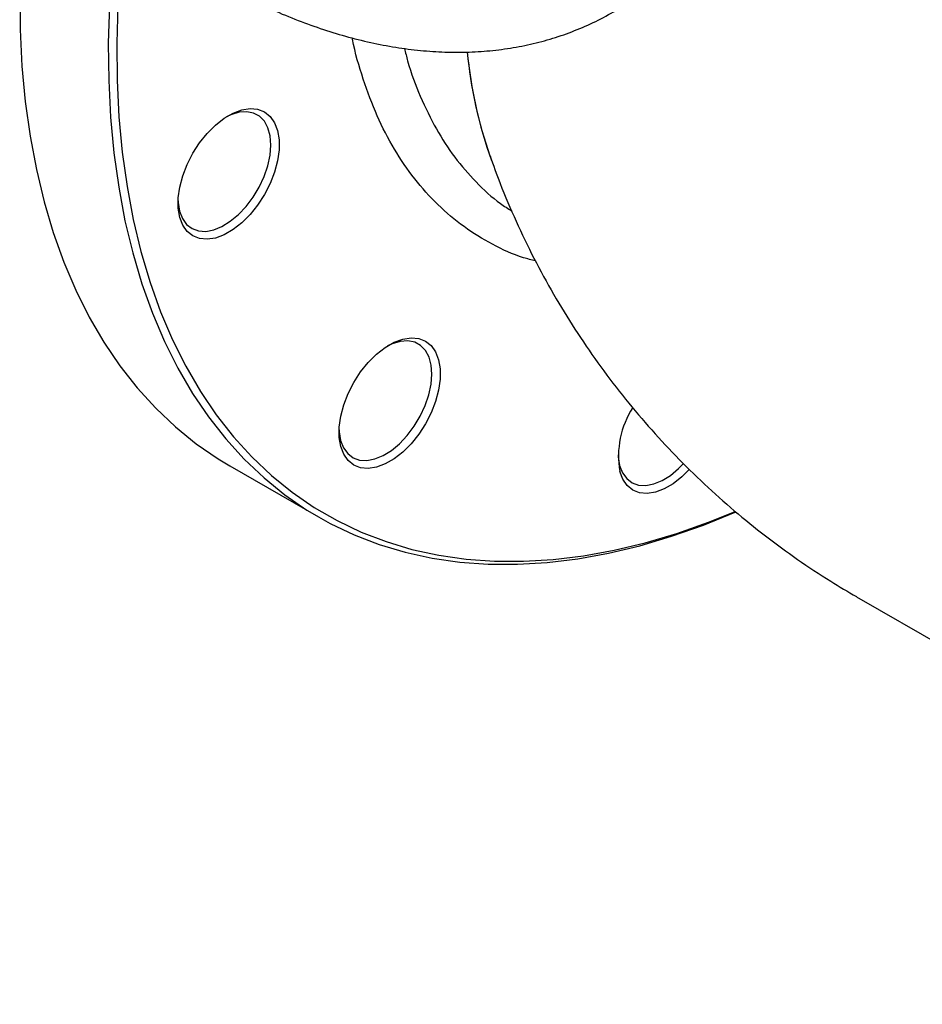
# Model space of a CAD drawing. Units: millimetres. Extents: x 10 to 410, y 6 to 287.
# Drawn here: x 298 to 328, y 74 to 107 of the extents above; entities that cross this region are included whole.
import ezdxf

# ---------------------------------------------------------------- set-up
doc = ezdxf.new("R2010")
doc.units = ezdxf.units.MM

msp = doc.modelspace()

# ---------------------------------------------------------------- linework, layer by layer
at = {"color": 7, "linetype": 'Continuous', "lineweight": 25}
for p, q in [((305.273, 91.827), (308.243, 90.113)), ((326.275, 87.44), (349.943, 73.776))]:
    msp.add_line(p, q, dxfattribs=at)
at = {"color": 7, "linetype": 'Continuous', "lineweight": 25, "flags": 128}
for points in [[(298.65, 112.805), (298.493, 111.639), (298.356, 110.306), (298.269, 108.996), (298.231, 107.711), (298.244, 106.454), (298.306, 105.228), (298.418, 104.036), (298.579, 102.879), (298.79, 101.76), (299.049, 100.682), (299.356, 99.646), (299.711, 98.655), (300.113, 97.711), (300.56, 96.816), (301.053, 95.971), (301.589, 95.179), (302.168, 94.441), (302.789, 93.759), (303.451, 93.134), (304.151, 92.567), (304.889, 92.059), (305.273, 91.827)], [(301.239, 107.281), (301.201, 105.997), (301.214, 104.74), (301.276, 103.514), (301.388, 102.321), (301.549, 101.164), (301.76, 100.045), (302.019, 98.967), (302.326, 97.931), (302.681, 96.94), (303.082, 95.996), (303.53, 95.101), (304.022, 94.257), (304.559, 93.465), (305.138, 92.727), (305.759, 92.045), (306.42, 91.419), (307.121, 90.852), (307.859, 90.345), (308.633, 89.898), (309.441, 89.512), (310.282, 89.189), (311.154, 88.929), (312.056, 88.732), (312.984, 88.599), (313.938, 88.531), (314.916, 88.526), (315.915, 88.586), (316.933, 88.71), (317.968, 88.898), (319.019, 89.15), (320.082, 89.465), (321.156, 89.842), (322.212, 90.269)], [(301.521, 107.272), (301.484, 105.995), (301.496, 104.745), (301.558, 103.527), (301.67, 102.341), (301.83, 101.191), (302.039, 100.079), (302.297, 99.007), (302.602, 97.977), (302.955, 96.992), (303.354, 96.053), (303.799, 95.164), (304.289, 94.324), (304.822, 93.537), (305.398, 92.803), (306.015, 92.125), (306.673, 91.503), (307.369, 90.939), (308.102, 90.435), (308.872, 89.991), (309.675, 89.607), (310.512, 89.286), (311.379, 89.027), (312.275, 88.832), (313.198, 88.7), (314.146, 88.632), (315.118, 88.627), (316.111, 88.687), (317.123, 88.81), (318.153, 88.997), (319.197, 89.247), (320.254, 89.56), (321.322, 89.935), (322.192, 90.283)], [(303.595, 100.157), (303.543, 100.464), (303.543, 100.806), (303.595, 101.172), (303.696, 101.551), (303.844, 101.932), (304.034, 102.304), (304.26, 102.654), (304.517, 102.973), (304.795, 103.25), (305.086, 103.478), (305.382, 103.648), (305.673, 103.757), (305.951, 103.801), (306.207, 103.778), (306.434, 103.689), (306.624, 103.537), (306.772, 103.327), (306.873, 103.064), (306.924, 102.758), (306.924, 102.416), (306.873, 102.05), (306.772, 101.67), (306.624, 101.289), (306.434, 100.918), (306.207, 100.567), (305.951, 100.249), (305.673, 99.971), (305.382, 99.744), (305.086, 99.573), (304.795, 99.464), (304.517, 99.421), (304.26, 99.444), (304.034, 99.532), (303.844, 99.684), (303.696, 99.895), (303.595, 100.157)], [(303.59, 100.36), (303.686, 100.113), (303.827, 99.917), (304.009, 99.778), (304.226, 99.7), (304.47, 99.687), (304.735, 99.738), (305.011, 99.851), (305.29, 100.024), (305.562, 100.251), (305.819, 100.524), (306.053, 100.834), (306.256, 101.172), (306.422, 101.527), (306.545, 101.887), (306.621, 102.241), (306.648, 102.577), (306.625, 102.885), (306.553, 103.154), (306.434, 103.377), (306.272, 103.545), (306.071, 103.654), (305.84, 103.699), (305.584, 103.681), (305.313, 103.598), (305.161, 103.527)], [(303.538, 100.715), (303.542, 100.65), (303.59, 100.36)], [(308.993, 92.476), (308.942, 92.782), (308.942, 93.124), (308.993, 93.49), (309.095, 93.869), (309.243, 94.251), (309.433, 94.622), (309.659, 94.973), (309.916, 95.291), (310.193, 95.569), (310.485, 95.796), (310.781, 95.967), (311.072, 96.076), (311.35, 96.119), (311.606, 96.096), (311.833, 96.008), (312.023, 95.856), (312.171, 95.645), (312.272, 95.383), (312.323, 95.076), (312.323, 94.734), (312.272, 94.368), (312.171, 93.989), (312.023, 93.608), (311.833, 93.236), (311.606, 92.886), (311.35, 92.567), (311.072, 92.29), (310.781, 92.062), (310.485, 91.892), (310.193, 91.783), (309.916, 91.739), (309.659, 91.762), (309.433, 91.851), (309.243, 92.003), (309.095, 92.213), (308.993, 92.476)], [(308.989, 92.678), (309.085, 92.431), (309.226, 92.235), (309.408, 92.096), (309.625, 92.019), (309.869, 92.005), (310.134, 92.056), (310.41, 92.17), (310.689, 92.343), (310.961, 92.569), (311.218, 92.842), (311.452, 93.153), (311.655, 93.491), (311.821, 93.845), (311.944, 94.205), (312.02, 94.559), (312.047, 94.895), (312.024, 95.203), (311.952, 95.473), (311.833, 95.695), (311.67, 95.863), (311.47, 95.972), (311.239, 96.018), (310.983, 95.999), (310.712, 95.916), (310.56, 95.845)], [(308.937, 93.034), (308.941, 92.968), (308.989, 92.678)], [(318.288, 92.198), (318.292, 92.132), (318.34, 91.842)], [(318.34, 91.842), (318.436, 91.595), (318.577, 91.399), (318.759, 91.26), (318.976, 91.183), (319.22, 91.169), (319.485, 91.22), (319.761, 91.334), (320.04, 91.507), (320.312, 91.733), (320.477, 91.901)], [(320.675, 91.702), (320.423, 91.454), (320.132, 91.226), (319.836, 91.055), (319.545, 90.947), (319.267, 90.903), (319.01, 90.926), (318.784, 91.015), (318.594, 91.166), (318.446, 91.377), (318.345, 91.64)]]:
    msp.add_lwpolyline(points, dxfattribs=at)
at = {"color": 7, "linetype": 'Continuous', "lineweight": 25}
for centre, radius, start, end in [((328.074, 107.105), 14.909, 185.4071, 199.7698), ((328.312, 107.153), 15.15, 185.503, 199.0246), ((321.303, 92.152), 3.002, 147.1877, 189.8245)]:
    msp.add_arc(centre, radius, start, end, dxfattribs=at)
for points, knots in [([(304.62, 108.178), (304.858, 108.043), (305.377, 107.748), (306.181, 107.346), (307.029, 106.965), (307.879, 106.631), (308.728, 106.346), (309.574, 106.11), (310.416, 105.924), (311.251, 105.791), (312.078, 105.71), (312.893, 105.683), (313.697, 105.71), (314.485, 105.792), (315.257, 105.929), (316.011, 106.122), (316.744, 106.371), (317.455, 106.676), (318.142, 107.039), (318.803, 107.459), (319.436, 107.937), (320.038, 108.474), (320.608, 109.07), (321.142, 109.725), (321.62, 110.416), (322.043, 111.133), (322.414, 111.868), (322.745, 112.641), (323.036, 113.453), (323.284, 114.299), (323.49, 115.178), (323.654, 116.086), (323.774, 117.023), (323.852, 117.984), (323.887, 118.967), (323.88, 119.971), (323.831, 120.991), (323.74, 122.027), (323.609, 123.076), (323.438, 124.134), (323.227, 125.2), (322.978, 126.272), (322.691, 127.345), (322.369, 128.418), (322.012, 129.486), (321.623, 130.544), (321.207, 131.584), (320.771, 132.589), (320.338, 133.519), (319.943, 134.318), (319.569, 135.037), (319.217, 135.688), (318.968, 136.125), (318.852, 136.328)], [0, 0, 0, 0, 0.016923, 0.036874, 0.056864, 0.076883, 0.096922, 0.116968, 0.137008, 0.157033, 0.177029, 0.196991, 0.216914, 0.236802, 0.256668, 0.276531, 0.296424, 0.316385, 0.33646, 0.356703, 0.377158, 0.397872, 0.418895, 0.44027, 0.462029, 0.481895, 0.501912, 0.522065, 0.542335, 0.562701, 0.583139, 0.603628, 0.624147, 0.644681, 0.665216, 0.685737, 0.706236, 0.726709, 0.74715, 0.767554, 0.787916, 0.80823, 0.828486, 0.84867, 0.868757, 0.888701, 0.908415, 0.927698, 0.945987, 0.961768, 0.973947, 0.987959, 1, 1, 1, 1]), ([(315.517, 98.696), (315.383, 98.73), (314.877, 98.859), (314.07, 99.234), (313.107, 99.823), (312.235, 100.561), (311.454, 101.429), (310.774, 102.426), (310.196, 103.542), (309.739, 104.783), (309.469, 105.666), (309.386, 106.157), (309.383, 106.171)], [0, 0, 0, 0, 0.042622, 0.161648, 0.280725, 0.400228, 0.519731, 0.638808, 0.757757, 0.87713, 0.996503, 1, 1, 1, 1]), ([(311.128, 105.819), (311.162, 105.678), (311.299, 105.106), (311.649, 104.195), (312.173, 103.114), (312.8, 102.155), (313.52, 101.323), (314.163, 100.724), (314.595, 100.454), (314.722, 100.374)], [0, 0, 0, 0, 0.05699, 0.231393, 0.408339, 0.579069, 0.750984, 0.926638, 1, 1, 1, 1]), ([(313.996, 102.218), (314.105, 101.91), (314.369, 101.167), (314.861, 100.021), (315.458, 98.779), (316.116, 97.573), (316.831, 96.405), (317.6, 95.276), (318.422, 94.191), (319.292, 93.149), (320.21, 92.155), (321.172, 91.21), (322.175, 90.315), (323.218, 89.472), (324.297, 88.684), (325.315, 88.004), (325.988, 87.613), (326.277, 87.445)], [0, 0, 0, 0, 0.050003, 0.120404, 0.190607, 0.260606, 0.330395, 0.39997, 0.469331, 0.538477, 0.607406, 0.676121, 0.744622, 0.81291, 0.880987, 0.948853, 1, 1, 1, 1])]:
    msp.add_open_spline(points, degree=3, knots=knots, dxfattribs=at)

doc.saveas('drawing.dxf')
